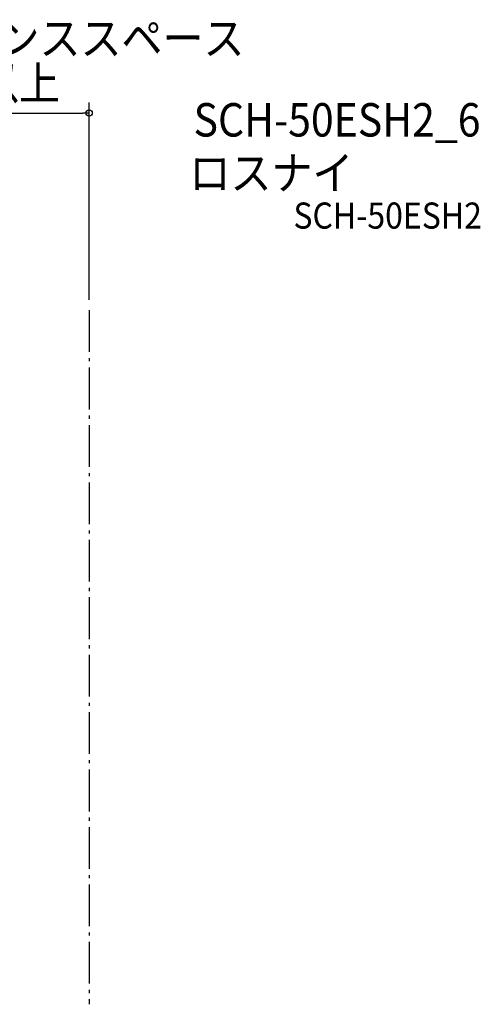
# Model space of a CAD drawing. Extents: x -1042 to 1600, y -684 to 1213.
# Drawn here: x 717 to 1600, y -681 to 1205 of the extents above; entities that cross this region are included whole.
import ezdxf
from ezdxf.enums import TextEntityAlignment as Align

# ---------------------------------------------------------------- set-up
doc = ezdxf.new("R2010")
doc.units = 0
doc.header["$LTSCALE"] = 20
doc.linetypes.add('DASHDOT', pattern=[5.5, 4, -0.6, 0.3, -0.6])
for name, color, linetype in [('ETC', 61, 'CONTINUOUS'), ('NOTE', 4, 'CONTINUOUS'), ('SERVICESPACE', 2, 'DASHDOT'), ('SIZE', 30, 'CONTINUOUS')]:
    doc.layers.add(name, color=color, linetype=linetype)
doc.styles.get("Standard").update_dxf_attribs({"font": 'SIMPLEX.shx', "width": 0.9, "height": 64, "bigfont": 'BIGFONT.shx'})

msp = doc.modelspace()

# ---------------------------------------------------------------- linework, layer by layer
at = {"layer": 'SERVICESPACE', "color": 2, "linetype": 'DASHDOT'}
msp.add_line((850, 648.27707), (850, -681.344144), dxfattribs=at)
at = {"layer": 'SIZE', "color": 30, "linetype": 'CONTINUOUS'}
for p, q in [((850, 668.27707), (850, 1045.874754)), ((462, 1025.874754), (838, 1025.874754)), ((850, 1025.874754), (838, 1025.874754))]:
    msp.add_line(p, q, dxfattribs=at)
msp.add_circle((850, 1025.874754), 6, dxfattribs=at)

# ---------------------------------------------------------------- texts
at = {"layer": 'ETC', "color": 61, "linetype": 'CONTINUOUS', "width": 0.9}
for s, height, p in [('SCH-50ESH2_6', 64, (1050.115316, 980.855616)), ('ロスナイ', 64, (1042.19961, 879.135476)), ('SCH-50ESH2', 50, (1241.567679, 804.450861))]:
    msp.add_text(s, height=height, dxfattribs=at).set_placement(p)
at = {"layer": 'NOTE', "color": 4, "linetype": 'CONTINUOUS', "width": 0.9}
msp.add_text('メンテナンススペース', height=64, dxfattribs=at).set_placement((361.881077, 1137.078019))
at = {"layer": 'SIZE', "color": 30, "linetype": 'CONTINUOUS', "width": 0.9}
msp.add_text('400以上', height=64, dxfattribs=at).set_placement((650, 1050.874754), align=Align.CENTER)

doc.saveas('drawing.dxf')
